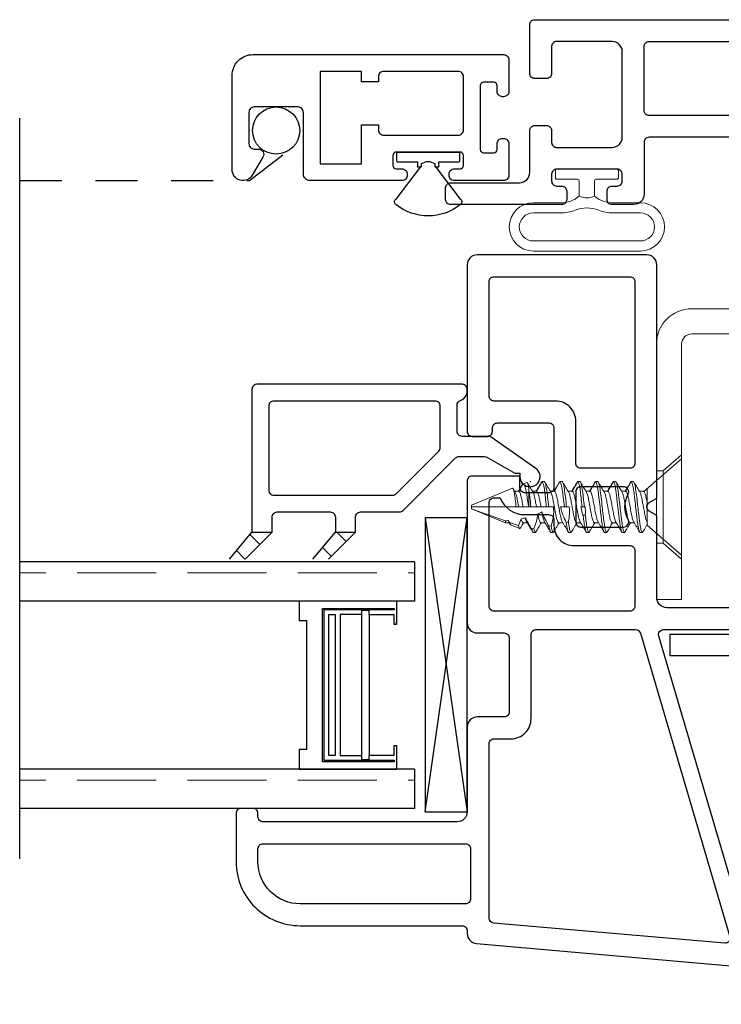
# Model space of a CAD drawing. Units: inches. Extents: x 0 to 276, y -120 to 60.
# Drawn here: x 99 to 101, y 46 to 49 of the extents above; entities that cross this region are included whole.
import ezdxf

# ---------------------------------------------------------------- set-up
doc = ezdxf.new("R2010")
doc.units = ezdxf.units.IN
doc.header["$LTSCALE"] = 0.5
doc.header["$MEASUREMENT"] = 0
doc.linetypes.add('HIDDEN', pattern=[0.375, 0.25, -0.125])
doc.layers.add('NEW SCREEN (03-01-16)', color=7, linetype='Continuous')
doc.layers.add('OBJ', color=7, linetype='Continuous')

# ---------------------------------------------------------------- blocks, each defined once
blk = doc.blocks.new('.5 spacer')
at = {"color": 7}
for p, q in [((14.0273, 2.256), (14.0273, 2.326)), ((14.3173, 2.326), (14.0273, 2.326)), ((14.3173, 2.268), (14.3173, 2.326)), ((14.0343, 2.3), (14.0343, 2.304)), ((14.0343, 2.304), (14.2473, 2.304)), ((14.2433, 2.3), (14.0343, 2.3)), ((14.1313, 2.298), (14.1083, 2.298)), ((14.1083, 2.298), (14.1083, 2.285)), ((14.1313, 1.854), (14.1313, 2.298)), ((14.1953, 2.286), (14.1313, 2.286)), ((14.1953, 1.866), (14.1953, 2.286)), ((14.2103, 1.866), (14.2103, 2.286)), ((14.2103, 2.286), (14.2283, 2.286)), ((14.2283, 2.286), (14.2283, 1.866)), ((14.2433, 1.852), (14.2433, 2.3)), ((14.2473, 2.304), (14.2473, 1.848)), ((14.0343, 2.256), (14.0273, 2.256)), ((14.1083, 2.285), (14.0343, 2.285)), ((14.0343, 2.285), (14.0343, 2.256)), ((14.1083, 1.867), (14.1083, 2.285)), ((14.2953, 1.884), (14.2953, 2.268)), ((14.2953, 2.268), (14.3173, 2.268)), ((14.0273, 1.826), (14.0273, 1.896)), ((14.0273, 1.826), (14.0273, 1.896)), ((14.0273, 1.896), (14.0273, 1.889)), ((14.0273, 1.826), (14.0273, 1.896)), ((14.0273, 1.896), (14.0273, 1.889)), ((14.0273, 1.896), (14.0343, 1.896)), ((14.0343, 1.896), (14.0343, 1.867)), ((14.3173, 1.884), (14.2953, 1.884)), ((14.3173, 1.826), (14.3173, 1.884)), ((14.3173, 1.826), (14.3173, 1.884)), ((14.0343, 1.867), (14.1083, 1.867)), ((14.0343, 1.852), (14.2433, 1.852)), ((14.0343, 1.848), (14.0343, 1.852)), ((14.2473, 1.848), (14.0343, 1.848)), ((14.1083, 1.867), (14.1083, 1.854)), ((14.1083, 1.854), (14.1313, 1.854)), ((14.1313, 1.854), (14.1313, 1.866)), ((14.1313, 1.866), (14.1953, 1.866)), ((14.2283, 1.866), (14.2103, 1.866)), ((14.0273, 1.826), (14.3173, 1.826))]:
    blk.add_line(p, q, dxfattribs=at)
blk = doc.blocks.new('19077')
at = {"lineweight": 5}
for p, q in [((0.1028, 0.0541), (0, 0.1435)), ((0, 0.1435), (0, -0.1435)), ((0.1234, 0.0755), (0.1168, 0.0755)), ((0.1764, 0.0755), (0.1698, 0.0755)), ((0.2294, 0.0755), (0.2228, 0.0755)), ((0.2824, 0.0755), (0.2758, 0.0755)), ((0.3354, 0.0755), (0.3288, 0.0755)), ((0.3884, 0.0755), (0.3818, 0.0755)), ((0.4414, 0.0755), (0.4348, 0.0755)), ((0.5069, 0.0539), (0.4815, 0.0644)), ((0.1028, 0.0541), (0.1028, -0.0541)), ((0.1532, 0.0468), (0.1412, 0.0468)), ((0.2062, 0.0468), (0.1942, 0.0468)), ((0.2593, 0.0468), (0.2472, 0.0468)), ((0.3122, 0.0468), (0.3002, 0.0468)), ((0.3652, 0.0468), (0.3532, 0.0468)), ((0.4182, 0.0468), (0.4062, 0.0468)), ((0.4712, 0.0468), (0.4592, 0.0468)), ((0.5135, 0.0446), (0.5099, 0.0506)), ((0.5241, 0.0468), (0.5122, 0.0468)), ((0.625, 0.005), (0.5241, 0.0468)), ((0.5241, 0.0416), (0.5241, 0.0468)), ((0.287, 0), (0.2891, 0)), ((0.2891, 0), (0.2957, 0)), ((0.2957, 0), (0.2993, 0)), ((0.3342, 0), (0.3421, 0)), ((0.3421, 0), (0.3487, 0)), ((0.3487, 0), (0.3597, 0)), ((0.3814, 0), (0.3951, 0)), ((0.3951, 0), (0.4017, 0)), ((0.4017, 0), (0.4182, 0)), ((0.4182, 0), (0.4315, 0)), ((0.4315, 0), (0.4481, 0)), ((0.4481, 0), (0.4547, 0)), ((0.4547, 0), (0.4712, 0)), ((0.4712, 0), (0.4845, 0)), ((0.4845, 0), (0.4921, 0)), ((0.4921, 0), (0.625, 0)), ((0.625, 0), (0.4921, 0)), ((0.625, 0), (0.625, 0.005)), ((0.625, -0.005), (0.625, 0)), ((0.4548, -0.0543), (0.4548, -0.0009)), ((0.5028, -0.0556), (0.625, -0.005)), ((0, -0.1435), (0.112, -0.0461)), ((0.1135, -0.0468), (0.1256, -0.0468)), ((0.1665, -0.0468), (0.1499, -0.0755)), ((0.1665, -0.0468), (0.1786, -0.0468)), ((0.2195, -0.0468), (0.2029, -0.0755)), ((0.2195, -0.0468), (0.2316, -0.0468)), ((0.2725, -0.0468), (0.2559, -0.0755)), ((0.2725, -0.0468), (0.2846, -0.0468)), ((0.3255, -0.0468), (0.3089, -0.0755)), ((0.3255, -0.0468), (0.3376, -0.0468)), ((0.3785, -0.0468), (0.3619, -0.0755)), ((0.3785, -0.0468), (0.3906, -0.0468)), ((0.4315, -0.0468), (0.4149, -0.0755)), ((0.4315, -0.0468), (0.4436, -0.0468)), ((0.4845, -0.0468), (0.4721, -0.0683)), ((0.4845, -0.0468), (0.4966, -0.0468)), ((0.1433, -0.0755), (0.1499, -0.0755)), ((0.1963, -0.0755), (0.2029, -0.0755)), ((0.2493, -0.0755), (0.2559, -0.0755)), ((0.3023, -0.0755), (0.3089, -0.0755)), ((0.3553, -0.0755), (0.3619, -0.0755)), ((0.4083, -0.0755), (0.4149, -0.0755)), ((0.4601, -0.0733), (0.4721, -0.0683))]:
    blk.add_line(p, q, dxfattribs=at)
at = {"lineweight": 5, "flags": 128}
blk.add_lwpolyline([(0.5122, 0.0458), (0.485, 0.0555), (0.4848, 0.0556)], dxfattribs=at)
at = {"lineweight": 5}
for major_axis, start_param, end_param in [((0.3552, 0), 2.099288, 2.120443), ((0.3552, 0), 2.486946, 2.517313), ((0.3552, 0), 2.277125, 2.301375), ((0.2202, 0), 2.304585, 2.384875), ((0.2202, 0), 2.046931, 2.091709), ((0.3552, 0), 2.781548, 2.834031), ((0.2202, 0), 2.682324, 2.826672)]:
    blk.add_ellipse((0.625, 0), major_axis=major_axis, ratio=0.212557, start_param=start_param, end_param=end_param, dxfattribs=at)
for points, knots in [([(0.1153, 0.0742), (0.1142, 0.0722), (0.1116, 0.0679), (0.1075, 0.061), (0.1045, 0.0559), (0.1029, 0.0532), (0.1028, 0.0531)], [0, 0, 0, 0, 0.2179622, 0.470857, 0.7579551, 0.7710976, 0.7710976, 0.7710976, 0.7710976]), ([(0.1153, 0.0741), (0.1158, 0.0748), (0.1168, 0.0761), (0.1185, 0.0745), (0.1201, 0.0702), (0.1218, 0.0632), (0.1234, 0.0537), (0.1251, 0.0422), (0.1264, 0.0316), (0.1272, 0.0249), (0.1275, 0.0228), (0.1284, 0.0152), (0.1293, 0.0076), (0.1302, 0)], [0, 0, 0, 0, 0.126483, 0.262216, 0.397949, 0.533681, 0.669414, 0.805146, 0.940879, 1, 1, 1, 1.221521, 1.221521, 1.221521, 1.221521]), ([(0.1234, 0.0755), (0.1242, 0.0755), (0.125, 0.0744), (0.1268, 0.0699), (0.1277, 0.0664), (0.1295, 0.0574), (0.1304, 0.052), (0.132, 0.04), (0.1327, 0.0337), (0.1336, 0.0266), (0.1338, 0.0246), (0.134, 0.0225), (0.1343, 0.0204), (0.1351, 0.0136), (0.1359, 0.0068), (0.1367, 0)], [0, 0, 0, 0, 0.25, 0.25, 0.5, 0.5, 0.75, 0.75, 1, 1, 1, 1.071076, 1.071076, 1.071076, 1.304492, 1.304492, 1.304492, 1.304492]), ([(0.1425, 0.0446), (0.1396, 0.0495), (0.1336, 0.0594), (0.1278, 0.0693), (0.1249, 0.0742)], [0, 0, 0, 0, 0.497411, 1, 1, 1, 1]), ([(0.1683, 0.0742), (0.1672, 0.0722), (0.1646, 0.0679), (0.1605, 0.061), (0.1563, 0.0538), (0.1534, 0.049), (0.152, 0.0468)], [0, 0, 0, 0, 0.217962, 0.470857, 0.757955, 1, 1, 1, 1]), ([(0.1683, 0.0741), (0.1688, 0.0748), (0.1698, 0.0761), (0.1715, 0.0745), (0.1731, 0.0702), (0.1748, 0.0632), (0.1764, 0.0537), (0.1781, 0.0422), (0.1794, 0.0316), (0.1802, 0.0249), (0.1805, 0.0228), (0.1814, 0.0152), (0.1823, 0.0076), (0.1832, 0)], [0, 0, 0, 0, 0.126483, 0.262216, 0.397949, 0.533681, 0.669414, 0.805146, 0.940879, 1, 1, 1, 1.221521, 1.221521, 1.221521, 1.221521]), ([(0.1764, 0.0755), (0.1772, 0.0755), (0.178, 0.0744), (0.1798, 0.0699), (0.1807, 0.0664), (0.1825, 0.0574), (0.1834, 0.052), (0.185, 0.04), (0.1857, 0.0337), (0.1866, 0.0266), (0.1868, 0.0246), (0.187, 0.0225), (0.1873, 0.0204), (0.1881, 0.0136), (0.1889, 0.0068), (0.1897, 0)], [0, 0, 0, 0, 0.25, 0.25, 0.5, 0.5, 0.75, 0.75, 1, 1, 1, 1.071076, 1.071076, 1.071076, 1.304492, 1.304492, 1.304492, 1.304492]), ([(0.1955, 0.0446), (0.1926, 0.0495), (0.1866, 0.0594), (0.1808, 0.0693), (0.1779, 0.0742)], [0, 0, 0, 0, 0.497411, 1, 1, 1, 1]), ([(0.2213, 0.0742), (0.2202, 0.0722), (0.2176, 0.0679), (0.2135, 0.061), (0.2093, 0.0538), (0.2064, 0.049), (0.205, 0.0468)], [0, 0, 0, 0, 0.217962, 0.470857, 0.757955, 1, 1, 1, 1]), ([(0.2213, 0.0741), (0.2218, 0.0748), (0.2228, 0.0761), (0.2245, 0.0745), (0.2261, 0.0702), (0.2278, 0.0632), (0.2294, 0.0537), (0.2311, 0.0422), (0.2324, 0.0316), (0.2332, 0.0249), (0.2335, 0.0228), (0.2344, 0.0152), (0.2353, 0.0076), (0.2362, 0)], [0, 0, 0, 0, 0.126483, 0.262216, 0.397949, 0.533681, 0.669414, 0.805146, 0.940879, 1, 1, 1, 1.221521, 1.221521, 1.221521, 1.221521]), ([(0.2294, 0.0755), (0.2302, 0.0755), (0.231, 0.0744), (0.2328, 0.0699), (0.2337, 0.0664), (0.2355, 0.0574), (0.2364, 0.052), (0.238, 0.04), (0.2387, 0.0337), (0.2396, 0.0266), (0.2398, 0.0246), (0.2401, 0.0225), (0.2403, 0.0204), (0.2411, 0.0136), (0.2419, 0.0068), (0.2427, 0)], [0, 0, 0, 0, 0.25, 0.25, 0.5, 0.5, 0.75, 0.75, 1, 1, 1, 1.071076, 1.071076, 1.071076, 1.304492, 1.304492, 1.304492, 1.304492]), ([(0.2485, 0.0446), (0.2456, 0.0495), (0.2396, 0.0594), (0.2338, 0.0693), (0.2309, 0.0742)], [0, 0, 0, 0, 0.497411, 1, 1, 1, 1]), ([(0.2743, 0.0742), (0.2732, 0.0722), (0.2706, 0.0679), (0.2665, 0.061), (0.2623, 0.0538), (0.2594, 0.049), (0.258, 0.0468)], [0, 0, 0, 0, 0.217962, 0.470857, 0.757955, 1, 1, 1, 1]), ([(0.2743, 0.0741), (0.2748, 0.0748), (0.2759, 0.0761), (0.2775, 0.0745), (0.2791, 0.0702), (0.2808, 0.0632), (0.2824, 0.0537), (0.2841, 0.0422), (0.2854, 0.0316), (0.2862, 0.0249), (0.2865, 0.0228)], [0, 0, 0, 0, 0.126483, 0.262216, 0.397949, 0.533681, 0.669414, 0.805146, 0.940879, 1, 1, 1, 1]), ([(0.2824, 0.0755), (0.2832, 0.0755), (0.284, 0.0744), (0.2858, 0.0699), (0.2867, 0.0664), (0.2885, 0.0574), (0.2894, 0.052), (0.291, 0.04), (0.2917, 0.0337), (0.2926, 0.0266)], [0, 0, 0, 0, 0.25, 0.25, 0.5, 0.5, 0.75, 0.75, 1, 1, 1, 1]), ([(0.3015, 0.0446), (0.2986, 0.0495), (0.2926, 0.0594), (0.2868, 0.0693), (0.2839, 0.0742)], [0, 0, 0, 0, 0.497411, 1, 1, 1, 1]), ([(0.3273, 0.0742), (0.3262, 0.0722), (0.3236, 0.0679), (0.3195, 0.061), (0.3153, 0.0538), (0.3124, 0.049), (0.311, 0.0468)], [0, 0, 0, 0, 0.217962, 0.470857, 0.757955, 1, 1, 1, 1]), ([(0.3273, 0.0741), (0.3278, 0.0748), (0.3289, 0.0761), (0.3305, 0.0745), (0.3321, 0.0702), (0.3338, 0.0632), (0.3353, 0.0544), (0.3363, 0.0473), (0.3368, 0.0441)], [0, 0, 0, 0, 0.161996, 0.335839, 0.509681, 0.683524, 0.857366, 1, 1, 1, 1]), ([(0.3354, 0.0755), (0.3365, 0.0755), (0.3379, 0.073), (0.3406, 0.0627), (0.342, 0.0549), (0.3432, 0.046)], [0, 0, 0, 0, 0.5, 0.5, 1, 1, 1, 1]), ([(0.3545, 0.0446), (0.3516, 0.0495), (0.3456, 0.0594), (0.3398, 0.0693), (0.3369, 0.0742)], [0, 0, 0, 0, 0.497411, 1, 1, 1, 1]), ([(0.3803, 0.0742), (0.3792, 0.0722), (0.3766, 0.0679), (0.3725, 0.061), (0.3683, 0.0538), (0.3654, 0.049), (0.364, 0.0468)], [0, 0, 0, 0, 0.217962, 0.470857, 0.757955, 1, 1, 1, 1]), ([(0.3803, 0.0741), (0.3808, 0.0748), (0.3819, 0.0761), (0.3835, 0.0745), (0.385, 0.0704), (0.3865, 0.0643), (0.3875, 0.0589), (0.388, 0.0562)], [0, 0, 0, 0, 0.2002737, 0.4151923, 0.630111, 0.8150555, 1, 1, 1, 1]), ([(0.3884, 0.0755), (0.3893, 0.0755), (0.3903, 0.074), (0.3923, 0.0679), (0.3934, 0.0633), (0.3945, 0.0574)], [0, 0, 0, 0, 0.5, 0.5, 1, 1, 1, 1]), ([(0.4075, 0.0447), (0.4046, 0.0495), (0.3987, 0.0593), (0.3929, 0.0692), (0.3899, 0.0742)], [0, 0, 0, 0, 0.4976689, 1, 1, 1, 1]), ([(0.4333, 0.0742), (0.4308, 0.0698), (0.4254, 0.0607), (0.4199, 0.0516), (0.417, 0.0468)], [0, 0, 0, 0, 0.472027, 1, 1, 1, 1]), ([(0.4395, 0.0644), (0.4367, 0.0574), (0.4341, 0.0502), (0.4299, 0.0357), (0.4283, 0.0283), (0.4276, 0.0208)], [0, 0, 0, 0, 0.5, 0.5, 1, 1, 1, 1]), ([(0.4332, 0.0741), (0.4337, 0.0748), (0.4348, 0.0761), (0.4365, 0.0745), (0.438, 0.0706), (0.439, 0.0663), (0.4394, 0.0644)], [0, 0, 0, 0, 0.256231, 0.521894, 0.787557, 1, 1, 1, 1]), ([(0.4414, 0.0755), (0.4421, 0.0755), (0.4428, 0.0747), (0.4443, 0.0713), (0.4451, 0.0686), (0.4459, 0.0652)], [0, 0, 0, 0, 0.5, 0.5, 1, 1, 1, 1]), ([(0.4606, 0.0445), (0.4577, 0.0493), (0.4519, 0.059), (0.4461, 0.0688), (0.4432, 0.0737)], [0, 0, 0, 0, 0.498346, 1, 1, 1, 1]), ([(0.4649, 0.0322), (0.4618, 0.0377), (0.4586, 0.0432), (0.4555, 0.0487), (0.4539, 0.0515), (0.4523, 0.0542), (0.4507, 0.057), (0.4491, 0.0597), (0.4475, 0.0625), (0.4459, 0.0652)], [0, 0, 0, 0, 0.000487076, 0.000487076, 0.000487076, 0.0007306251, 0.0007306251, 0.0007306251, 0.0009741745, 0.0009741745, 0.0009741745, 0.0009741745]), ([(0.4799, 0.0633), (0.4794, 0.0625), (0.4775, 0.0592), (0.4742, 0.0537), (0.4714, 0.049), (0.47, 0.0468)], [0, 0, 0, 0, 0.145499, 0.600589, 1, 1, 1, 1]), ([(0.4848, 0.0556), (0.4847, 0.0558), (0.4843, 0.0578), (0.4834, 0.061), (0.4823, 0.0638), (0.4813, 0.0647), (0.4805, 0.0645), (0.48, 0.0635), (0.48, 0.0633)], [0, 0, 0, 0, 0.030089, 0.258773, 0.494099, 0.722566, 0.957355, 1, 1, 1, 1]), ([(0.1028, 0.0446), (0.103, 0.0442), (0.1038, 0.0427), (0.1052, 0.0392), (0.107, 0.0332), (0.1086, 0.0261), (0.1101, 0.0181), (0.1117, 0.0093), (0.1135, 0), (0.1152, -0.0093), (0.1169, -0.0181), (0.1184, -0.0261), (0.12, -0.0332), (0.1217, -0.0391), (0.1231, -0.0427), (0.1238, -0.0438), (0.1239, -0.044)], [0.1112992, 0.1112992, 0.1112992, 0.1112992, 0.1389486, 0.2106287, 0.281801, 0.3510151, 0.4186233, 0.4886394, 0.5601495, 0.6316595, 0.7016756, 0.7692838, 0.8384979, 0.9096702, 0.9813504, 1, 1, 1, 1]), ([(0.1425, 0.0445), (0.1428, 0.0441), (0.1436, 0.0429), (0.145, 0.0391), (0.1466, 0.0333), (0.1483, 0.0262), (0.1499, 0.018), (0.1516, 0.0092), (0.1532, 0), (0.1549, -0.0092), (0.1566, -0.018), (0.1582, -0.0262), (0.1599, -0.0333), (0.1615, -0.0392), (0.1632, -0.0435), (0.1648, -0.0463), (0.1659, -0.0466), (0.1665, -0.0468)], [0, 0, 0, 0, 0.031491, 0.100671, 0.16985, 0.239029, 0.308208, 0.377387, 0.446567, 0.515746, 0.584925, 0.654104, 0.723283, 0.792462, 0.861642, 0.930821, 1, 1, 1, 1]), ([(0.1532, 0.0468), (0.1537, 0.0466), (0.1548, 0.0463), (0.1565, 0.0435), (0.1582, 0.0392), (0.16, 0.0332), (0.1616, 0.0261), (0.1631, 0.0181), (0.1647, 0.0093), (0.1665, 0), (0.1682, -0.0093), (0.1699, -0.0181), (0.1714, -0.0261), (0.173, -0.0332), (0.1747, -0.0391), (0.1761, -0.0427), (0.1768, -0.0438), (0.1769, -0.044)], [0, 0, 0, 0, 0.068277, 0.138949, 0.210629, 0.281801, 0.351015, 0.418623, 0.488639, 0.560149, 0.63166, 0.701676, 0.769284, 0.838498, 0.90967, 0.98135, 1, 1, 1, 1]), ([(0.1956, 0.0445), (0.1958, 0.0441), (0.1966, 0.0429), (0.198, 0.0391), (0.1996, 0.0333), (0.2013, 0.0262), (0.2029, 0.018), (0.2046, 0.0092), (0.2062, 0), (0.2079, -0.0092), (0.2096, -0.018), (0.2112, -0.0262), (0.2129, -0.0333), (0.2145, -0.0392), (0.2162, -0.0435), (0.2178, -0.0463), (0.2189, -0.0466), (0.2195, -0.0468)], [0, 0, 0, 0, 0.031491, 0.100671, 0.16985, 0.239029, 0.308208, 0.377387, 0.446567, 0.515746, 0.584925, 0.654104, 0.723283, 0.792462, 0.861642, 0.930821, 1, 1, 1, 1]), ([(0.2062, 0.0468), (0.2067, 0.0466), (0.2078, 0.0463), (0.2095, 0.0435), (0.2113, 0.0392), (0.213, 0.0332), (0.2146, 0.0261), (0.2161, 0.0181), (0.2177, 0.0093), (0.2195, 0), (0.2212, -0.0093), (0.2229, -0.0181), (0.2244, -0.0261), (0.226, -0.0332), (0.2277, -0.0391), (0.2291, -0.0427), (0.2298, -0.0438), (0.23, -0.044)], [0, 0, 0, 0, 0.068277, 0.138949, 0.210629, 0.281801, 0.351015, 0.418623, 0.488639, 0.560149, 0.63166, 0.701676, 0.769284, 0.838498, 0.90967, 0.98135, 1, 1, 1, 1]), ([(0.2486, 0.0445), (0.2488, 0.0441), (0.2496, 0.0429), (0.251, 0.0391), (0.2526, 0.0333), (0.2543, 0.0262), (0.2559, 0.018), (0.2576, 0.0092), (0.2593, 0), (0.2609, -0.0092), (0.2626, -0.018), (0.2642, -0.0262), (0.2659, -0.0333), (0.2675, -0.0392), (0.2692, -0.0435), (0.2708, -0.0463), (0.2719, -0.0466), (0.2725, -0.0468)], [0, 0, 0, 0, 0.031491, 0.100671, 0.16985, 0.239029, 0.308208, 0.377387, 0.446567, 0.515746, 0.584925, 0.654104, 0.723283, 0.792462, 0.861642, 0.930821, 1, 1, 1, 1]), ([(0.2593, 0.0468), (0.2598, 0.0466), (0.2608, 0.0463), (0.2625, 0.0435), (0.2643, 0.0392), (0.266, 0.0332), (0.2676, 0.0261), (0.2691, 0.0181), (0.2707, 0.0093), (0.2725, 0), (0.2743, -0.0093), (0.2759, -0.0181), (0.2774, -0.0261), (0.279, -0.0332), (0.2807, -0.0391), (0.2821, -0.0427), (0.2828, -0.0438), (0.283, -0.044)], [0, 0, 0, 0, 0.068277, 0.138949, 0.210629, 0.281801, 0.351015, 0.418623, 0.488639, 0.560149, 0.63166, 0.701676, 0.769284, 0.838498, 0.90967, 0.98135, 1, 1, 1, 1]), ([(0.3016, 0.0444), (0.3018, 0.0441), (0.3026, 0.0429), (0.304, 0.0391), (0.3056, 0.0333), (0.3073, 0.0262), (0.3089, 0.018), (0.3106, 0.0092), (0.3122, 0), (0.3139, -0.0092), (0.3156, -0.018), (0.3172, -0.0262), (0.3189, -0.0333), (0.3205, -0.0392), (0.3222, -0.0435), (0.3238, -0.0463), (0.3249, -0.0466), (0.3255, -0.0468)], [0, 0, 0, 0, 0.030921, 0.100141, 0.16936, 0.23858, 0.3078, 0.37702, 0.44624, 0.51546, 0.58468, 0.6539, 0.72312, 0.79234, 0.86156, 0.93078, 1, 1, 1, 1]), ([(0.3122, 0.0468), (0.3128, 0.0466), (0.3138, 0.0463), (0.3155, 0.0435), (0.3173, 0.0392), (0.319, 0.0332), (0.3206, 0.0261), (0.3221, 0.0181), (0.3237, 0.0093), (0.3255, 0), (0.3273, -0.0093), (0.3289, -0.0181), (0.3304, -0.0261), (0.332, -0.0332), (0.3337, -0.0391), (0.3351, -0.0427), (0.3358, -0.0438), (0.336, -0.044)], [0, 0, 0, 0, 0.0682767, 0.1389486, 0.2106287, 0.281801, 0.3510151, 0.4186233, 0.4886394, 0.5601495, 0.6316595, 0.7016756, 0.7692838, 0.8384979, 0.9096702, 0.9813504, 1, 1, 1, 1]), ([(0.3369, 0.0441), (0.3352, 0.0369), (0.334, 0.0296), (0.333, 0.0149), (0.3332, 0.0074), (0.3342, 0)], [0, 0, 0, 0, 0.5, 0.5, 1, 1, 1, 1]), ([(0.3597, 0), (0.3583, 0.0081), (0.3558, 0.0159), (0.35, 0.0311), (0.3467, 0.0386), (0.3432, 0.046)], [0, 0, 0, 0, 0.5, 0.5, 1, 1, 1, 1]), ([(0.3546, 0.0444), (0.3548, 0.0441), (0.3556, 0.0429), (0.357, 0.0391), (0.3586, 0.0333), (0.3603, 0.0262), (0.3619, 0.018), (0.3636, 0.0092), (0.3652, 0), (0.3669, -0.0092), (0.3686, -0.018), (0.3702, -0.0262), (0.3719, -0.0333), (0.3735, -0.0392), (0.3752, -0.0435), (0.3768, -0.0463), (0.3779, -0.0466), (0.3785, -0.0468)], [0, 0, 0, 0, 0.030921, 0.100141, 0.16936, 0.23858, 0.3078, 0.37702, 0.44624, 0.51546, 0.58468, 0.6539, 0.72312, 0.79234, 0.86156, 0.93078, 1, 1, 1, 1]), ([(0.3652, 0.0468), (0.3658, 0.0466), (0.3668, 0.0463), (0.3685, 0.0435), (0.3703, 0.0392), (0.372, 0.0332), (0.3736, 0.0261), (0.3751, 0.0181), (0.3767, 0.0093), (0.3785, 0), (0.3803, -0.0093), (0.3819, -0.0181), (0.3834, -0.0261), (0.385, -0.0332), (0.3867, -0.0391), (0.3881, -0.0427), (0.3888, -0.0438), (0.389, -0.044)], [0, 0, 0, 0, 0.068277, 0.138949, 0.210629, 0.281801, 0.351015, 0.418623, 0.488639, 0.560149, 0.63166, 0.701676, 0.769284, 0.838498, 0.90967, 0.98135, 1, 1, 1, 1]), ([(0.388, 0.0562), (0.3851, 0.0471), (0.3827, 0.0378), (0.38, 0.019), (0.3799, 0.0095), (0.3814, 0)], [0, 0, 0, 0, 0.5, 0.5, 1, 1, 1, 1]), ([(0.4076, 0.0445), (0.4078, 0.0441), (0.4086, 0.0429), (0.41, 0.0391), (0.4116, 0.0333), (0.4133, 0.0262), (0.4146, 0.0197), (0.4154, 0.0156), (0.4156, 0.0145)], [0, 0, 0, 0, 0.094109, 0.300067, 0.506026, 0.711984, 0.917943, 1, 1, 1, 1]), ([(0.4182, 0.0468), (0.4196, 0.0468), (0.4213, 0.0444), (0.4238, 0.0374), (0.4246, 0.0345), (0.4262, 0.028), (0.4269, 0.0245), (0.4276, 0.0208)], [0, 0, 0, 0, 0.5, 0.5, 0.75, 0.75, 1, 1, 1, 1]), ([(0.4607, 0.0443), (0.4609, 0.044), (0.4616, 0.0428), (0.463, 0.0391), (0.4642, 0.035), (0.4648, 0.0325), (0.4649, 0.0321)], [0, 0, 0, 0, 0.157062, 0.549926, 0.94279, 1, 1, 1, 1]), ([(0.4712, 0.0468), (0.4721, 0.0468), (0.4732, 0.0458), (0.4753, 0.0417), (0.4764, 0.0386), (0.4775, 0.0348)], [0, 0, 0, 0, 0.5, 0.5, 1, 1, 1, 1]), ([(0.5069, 0.0539), (0.5069, 0.0539), (0.5072, 0.0539), (0.5078, 0.0534), (0.5088, 0.0523), (0.5099, 0.0507), (0.511, 0.0486), (0.5118, 0.0468), (0.5122, 0.0458)], [0, 0, 0, 0, 0.006385, 0.19164, 0.376893, 0.577283, 0.787523, 1, 1, 1, 1]), ([(0.5136, 0.0444), (0.5138, 0.0441), (0.5144, 0.0432), (0.515, 0.0416), (0.5154, 0.0406)], [0, 0, 0, 0, 0.399782, 1, 1, 1, 1]), ([(0.625, 0.005), (0.6228, 0.0059), (0.6206, 0.0068), (0.6184, 0.0076), (0.6096, 0.011), (0.6007, 0.0142), (0.5918, 0.0174), (0.5692, 0.0255), (0.5466, 0.0336), (0.5241, 0.0416)], [0.000000221, 0.000000221, 0.000000221, 0.000000221, 0.000183606, 0.000183606, 0.000183606, 0.000918005, 0.000918005, 0.000918005, 0.00278166, 0.00278166, 0.00278166, 0.00278166]), ([(0.1367, 0), (0.1379, -0.0101), (0.139, -0.0202), (0.1406, -0.0337), (0.1411, -0.0378), (0.1421, -0.0458), (0.1426, -0.0496), (0.1443, -0.0602), (0.1455, -0.066), (0.1479, -0.0737), (0.149, -0.0755), (0.1499, -0.0755)], [0, 0, 0, 0, 0.25, 0.25, 0.375, 0.375, 0.5, 0.5, 0.75, 0.75, 1, 1, 1, 1]), ([(0.1897, 0), (0.1909, -0.0101), (0.192, -0.0202), (0.1936, -0.0337), (0.1941, -0.0378), (0.1951, -0.0458), (0.1956, -0.0496), (0.1973, -0.0602), (0.1985, -0.066), (0.2009, -0.0737), (0.202, -0.0755), (0.2029, -0.0755)], [0, 0, 0, 0, 0.25, 0.25, 0.375, 0.375, 0.5, 0.5, 0.75, 0.75, 1, 1, 1, 1]), ([(0.2427, 0), (0.2439, -0.0101), (0.245, -0.0202), (0.2466, -0.0337), (0.2471, -0.0378), (0.2481, -0.0458), (0.2486, -0.0496), (0.2503, -0.0602), (0.2515, -0.066), (0.2539, -0.0737), (0.255, -0.0755), (0.2559, -0.0755)], [0, 0, 0, 0, 0.25, 0.25, 0.375, 0.375, 0.5, 0.5, 0.75, 0.75, 1, 1, 1, 1]), ([(0.2957, 0), (0.2969, -0.0101), (0.2981, -0.0202), (0.2996, -0.0337), (0.3001, -0.0378), (0.3011, -0.0458), (0.3016, -0.0496), (0.3033, -0.0602), (0.3045, -0.066), (0.3069, -0.0737), (0.308, -0.0755), (0.3089, -0.0755)], [0, 0, 0, 0, 0.25, 0.25, 0.375, 0.375, 0.5, 0.5, 0.75, 0.75, 1, 1, 1, 1]), ([(0.3487, 0), (0.3499, -0.0101), (0.3511, -0.0202), (0.3526, -0.0337), (0.3531, -0.0378), (0.3541, -0.0458), (0.3546, -0.0496), (0.3563, -0.0602), (0.3575, -0.066), (0.3599, -0.0737), (0.361, -0.0755), (0.3619, -0.0755)], [0, 0, 0, 0, 0.25, 0.25, 0.375, 0.375, 0.5, 0.5, 0.75, 0.75, 1, 1, 1, 1]), ([(0.4017, 0), (0.4029, -0.0101), (0.4041, -0.0202), (0.4056, -0.0337), (0.4061, -0.0378), (0.4071, -0.0458), (0.4076, -0.0496), (0.4093, -0.0602), (0.4105, -0.066), (0.4129, -0.0737), (0.414, -0.0755), (0.4149, -0.0755)], [0, 0, 0, 0, 0.25, 0.25, 0.375, 0.375, 0.5, 0.5, 0.75, 0.75, 1, 1, 1, 1]), ([(0.4315, 0), (0.4321, -0.0031), (0.4333, -0.0093), (0.4349, -0.0181), (0.4364, -0.0261), (0.438, -0.0332), (0.4397, -0.0391), (0.4411, -0.0427), (0.4418, -0.0438), (0.442, -0.044)], [0, 0, 0, 0, 0.162457, 0.321519, 0.475112, 0.632352, 0.794042, 0.956885, 1, 1, 1, 1]), ([(0.4845, 0), (0.4851, -0.0031), (0.4863, -0.0093), (0.4879, -0.0181), (0.4894, -0.0261), (0.491, -0.0332), (0.4927, -0.0391), (0.4941, -0.0427), (0.4948, -0.0438), (0.495, -0.044)], [0, 0, 0, 0, 0.162506, 0.321616, 0.475255, 0.632543, 0.794281, 0.957174, 1, 1, 1, 1]), ([(0.5028, -0.0556), (0.5024, -0.0558), (0.502, -0.0556), (0.5011, -0.0544), (0.5006, -0.0535), (0.4996, -0.0508), (0.4992, -0.0492), (0.4982, -0.0452), (0.4978, -0.0429), (0.4964, -0.0352), (0.4956, -0.0288), (0.4939, -0.0151), (0.493, -0.0075), (0.4921, 0)], [0, 0, 0, 0, 0.125, 0.125, 0.25, 0.25, 0.375, 0.375, 0.5, 0.5, 0.75, 0.75, 1, 1, 1, 1]), ([(0.1028, -0.014), (0.103, -0.0153), (0.1038, -0.0195), (0.1052, -0.0262), (0.1069, -0.0333), (0.1085, -0.0392), (0.1102, -0.0435), (0.1118, -0.0463), (0.1129, -0.0466), (0.1135, -0.0468)], [0.5536093, 0.5536093, 0.5536093, 0.5536093, 0.5849249, 0.6541041, 0.7232833, 0.7924624, 0.8616416, 0.9308208, 1, 1, 1, 1]), ([(0.13, 0), (0.1312, -0.0099), (0.1323, -0.0198), (0.1345, -0.038), (0.1356, -0.0464), (0.1378, -0.0604), (0.1389, -0.066), (0.1411, -0.0735), (0.1422, -0.0755), (0.1433, -0.0755)], [0, 0, 0, 0, 0.25, 0.25, 0.5, 0.5, 0.75, 0.75, 1, 1, 1, 1]), ([(0.1831, 0), (0.1842, -0.0099), (0.1853, -0.0198), (0.1875, -0.038), (0.1886, -0.0464), (0.1908, -0.0604), (0.1919, -0.066), (0.1941, -0.0735), (0.1952, -0.0755), (0.1963, -0.0755)], [0, 0, 0, 0, 0.25, 0.25, 0.5, 0.5, 0.75, 0.75, 1, 1, 1, 1]), ([(0.2361, 0), (0.2372, -0.0099), (0.2383, -0.0198), (0.2405, -0.038), (0.2416, -0.0464), (0.2438, -0.0604), (0.2449, -0.066), (0.2471, -0.0735), (0.2482, -0.0755), (0.2493, -0.0755)], [0, 0, 0, 0, 0.25, 0.25, 0.5, 0.5, 0.75, 0.75, 1, 1, 1, 1]), ([(0.2891, 0), (0.2902, -0.0099), (0.2913, -0.0198), (0.2935, -0.038), (0.2946, -0.0464), (0.2968, -0.0604), (0.2979, -0.066), (0.3001, -0.0735), (0.3012, -0.0755), (0.3023, -0.0755)], [0, 0, 0, 0, 0.25, 0.25, 0.5, 0.5, 0.75, 0.75, 1, 1, 1, 1]), ([(0.3421, 0), (0.3432, -0.0099), (0.3443, -0.0198), (0.3465, -0.038), (0.3476, -0.0464), (0.3498, -0.0604), (0.3509, -0.066), (0.3531, -0.0735), (0.3542, -0.0755), (0.3553, -0.0755)], [0, 0, 0, 0, 0.25, 0.25, 0.5, 0.5, 0.75, 0.75, 1, 1, 1, 1]), ([(0.3951, 0), (0.3962, -0.0099), (0.3973, -0.0198), (0.3995, -0.038), (0.4006, -0.0464), (0.4028, -0.0604), (0.4039, -0.066), (0.4061, -0.0735), (0.4072, -0.0755), (0.4083, -0.0755)], [0, 0, 0, 0, 0.25, 0.25, 0.5, 0.5, 0.75, 0.75, 1, 1, 1, 1]), ([(0.4182, 0), (0.4194, -0.0061), (0.4205, -0.0123), (0.4227, -0.0236), (0.4238, -0.0288), (0.426, -0.0374), (0.4271, -0.0409), (0.4293, -0.0456), (0.4304, -0.0468), (0.4315, -0.0468)], [0, 0, 0, 0, 0.25, 0.25, 0.5, 0.5, 0.75, 0.75, 1, 1, 1, 1]), ([(0.4481, 0), (0.4492, -0.0101), (0.4503, -0.0202), (0.4526, -0.0388), (0.4537, -0.0473), (0.4548, -0.0543)], [0, 0, 0, 0, 0.5, 0.5, 1, 1, 1, 1]), ([(0.4548, -0.0009), (0.4562, -0.0104), (0.4577, -0.0194), (0.4597, -0.0321), (0.4604, -0.0361), (0.4617, -0.0436), (0.4624, -0.0472), (0.4638, -0.0534), (0.4646, -0.0562), (0.4661, -0.0609), (0.4669, -0.063), (0.4692, -0.0676), (0.4707, -0.0689), (0.4721, -0.0683)], [0, 0, 0, 0, 0.25, 0.25, 0.375, 0.375, 0.5, 0.5, 0.625, 0.625, 0.75, 0.75, 1, 1, 1, 1]), ([(0.4712, 0), (0.4724, -0.0061), (0.4735, -0.0123), (0.4757, -0.0236), (0.4768, -0.0288), (0.479, -0.0374), (0.4801, -0.0409), (0.4823, -0.0456), (0.4834, -0.0468), (0.4845, -0.0468)], [0, 0, 0, 0, 0.25, 0.25, 0.5, 0.5, 0.75, 0.75, 1, 1, 1, 1]), ([(0.1239, -0.0442), (0.1268, -0.0489), (0.1325, -0.0583), (0.1382, -0.0679), (0.1411, -0.0727)], [0, 0, 0, 0, 0.499251, 1, 1, 1, 1]), ([(0.152, -0.073), (0.1549, -0.0682), (0.1601, -0.0594), (0.1653, -0.0507), (0.1677, -0.0468)], [0, 0, 0, 0, 0.5477435, 1, 1, 1, 1]), ([(0.177, -0.0442), (0.1798, -0.0489), (0.1855, -0.0583), (0.1912, -0.0679), (0.1941, -0.0727)], [0, 0, 0, 0, 0.499251, 1, 1, 1, 1]), ([(0.205, -0.073), (0.2079, -0.0682), (0.2131, -0.0594), (0.2183, -0.0507), (0.2207, -0.0468)], [0, 0, 0, 0, 0.5477435, 1, 1, 1, 1]), ([(0.23, -0.0442), (0.2328, -0.0489), (0.2385, -0.0583), (0.2442, -0.0679), (0.2471, -0.0727)], [0, 0, 0, 0, 0.499251, 1, 1, 1, 1]), ([(0.258, -0.073), (0.2609, -0.0682), (0.2661, -0.0594), (0.2713, -0.0507), (0.2737, -0.0468)], [0, 0, 0, 0, 0.5477435, 1, 1, 1, 1]), ([(0.283, -0.0442), (0.2858, -0.0489), (0.2915, -0.0583), (0.2972, -0.0679), (0.3001, -0.0727)], [0, 0, 0, 0, 0.499251, 1, 1, 1, 1]), ([(0.311, -0.073), (0.3139, -0.0682), (0.3191, -0.0594), (0.3243, -0.0507), (0.3267, -0.0468)], [0, 0, 0, 0, 0.547743, 1, 1, 1, 1]), ([(0.336, -0.0442), (0.3388, -0.0489), (0.3445, -0.0583), (0.3502, -0.0679), (0.3531, -0.0727)], [0, 0, 0, 0, 0.499251, 1, 1, 1, 1]), ([(0.3636, -0.0738), (0.3667, -0.0687), (0.372, -0.0596), (0.3774, -0.0507), (0.3797, -0.0468)], [0, 0, 0, 0, 0.5694833, 1, 1, 1, 1]), ([(0.389, -0.0442), (0.3918, -0.0489), (0.3975, -0.0583), (0.4032, -0.0679), (0.4061, -0.0727)], [0, 0, 0, 0, 0.4992506, 1, 1, 1, 1]), ([(0.4166, -0.074), (0.4192, -0.0694), (0.4246, -0.0603), (0.43, -0.0513), (0.4327, -0.0468)], [0, 0, 0, 0, 0.501695, 1, 1, 1, 1]), ([(0.442, -0.0442), (0.4448, -0.0489), (0.4502, -0.0578), (0.4556, -0.0668), (0.4581, -0.0711)], [0, 0, 0, 0, 0.529088, 1, 1, 1, 1]), ([(0.4601, -0.0733), (0.4597, -0.0735), (0.4592, -0.0732), (0.4584, -0.0717), (0.4579, -0.0706), (0.4566, -0.0657), (0.4557, -0.0609), (0.4548, -0.0545)], [0, 0, 0, 0, 0.25, 0.25, 0.5, 0.5, 1, 1, 1, 1]), ([(0.4745, -0.0656), (0.4755, -0.0639), (0.4777, -0.0602), (0.481, -0.0545), (0.4837, -0.0499), (0.4853, -0.0475), (0.4856, -0.0468)], [0, 0, 0, 0, 0.285857, 0.605749, 0.896735, 1, 1, 1, 1]), ([(0.495, -0.0442), (0.4963, -0.0464), (0.4982, -0.0495), (0.5001, -0.0527), (0.5007, -0.0537)], [0, 0, 0, 0, 0.694518, 1, 1, 1, 1]), ([(0.1499, -0.0755), (0.1499, -0.0755), (0.1503, -0.0755), (0.151, -0.0751), (0.1517, -0.0735), (0.152, -0.0728)], [0, 0, 0, 0, 0.000079, 0.593594, 1, 1, 1, 1]), ([(0.2029, -0.0755), (0.2029, -0.0755), (0.2033, -0.0755), (0.204, -0.0751), (0.2047, -0.0735), (0.205, -0.0728)], [0, 0, 0, 0, 0.000079, 0.593594, 1, 1, 1, 1]), ([(0.2559, -0.0755), (0.2559, -0.0755), (0.2563, -0.0755), (0.257, -0.0751), (0.2577, -0.0735), (0.258, -0.0728)], [0, 0, 0, 0, 0.000079, 0.593594, 1, 1, 1, 1]), ([(0.3089, -0.0755), (0.3089, -0.0755), (0.3093, -0.0755), (0.31, -0.0751), (0.3107, -0.0735), (0.311, -0.0728)], [0, 0, 0, 0, 0.0000792, 0.5935943, 1, 1, 1, 1]), ([(0.3619, -0.0755), (0.3619, -0.0755), (0.3623, -0.0755), (0.3629, -0.0753), (0.3635, -0.074), (0.3637, -0.0736)], [0, 0, 0, 0, 0.000096, 0.721925, 1, 1, 1, 1]), ([(0.4149, -0.0755), (0.4149, -0.0755), (0.4153, -0.0755), (0.4159, -0.0753), (0.4164, -0.0741), (0.4166, -0.0738)], [0, 0, 0, 0, 0.0001012, 0.7589879, 1, 1, 1, 1]), ([(0.4721, -0.0683), (0.4724, -0.0682), (0.4731, -0.0677), (0.4739, -0.0667), (0.4744, -0.0658), (0.4745, -0.0656)], [0, 0, 0, 0, 0.398836, 0.904021, 1, 1, 1, 1])]:
    blk.add_open_spline(points, degree=3, knots=knots, dxfattribs=at)
for points in [[(0.4155, 0.0145), (0.4097, 0.0294), (0.4021, 0.0434), (0.3945, 0.0574)], [(0.4848, 0.0556), (0.482, 0.0488), (0.4795, 0.0419), (0.4775, 0.0348)], [(0.5154, 0.0406), (0.5143, 0.0423), (0.5133, 0.0441), (0.5122, 0.0458)], [(0.2864, 0.0228), (0.2859, 0.0152), (0.2861, 0.0076), (0.287, 0)], [(0.2993, 0), (0.298, 0.0091), (0.2955, 0.0179), (0.2926, 0.0266)], [(0.4547, 0), (0.4547, -0.0003), (0.4548, -0.0006), (0.4548, -0.0009)]]:
    blk.add_open_spline(points, degree=3, dxfattribs=at)
blk.add_point((0.45, -0.0755), dxfattribs=at)
blk = doc.blocks.new('VS137-B2_no fin')
at = {"layer": 'OBJ'}
blk.add_lwpolyline([(-0.415, 1.155), (-0.415, 1.958, 0.414214), (-0.43, 1.973), (-0.585, 1.973, -0.414214), (-0.615, 2.003), (-0.615, 2.068, -0.414214), (-0.6, 2.083), (-0.575, 2.083, -0.414214), (-0.56, 2.068), (-0.56, 2.053, 0.414214), (-0.545, 2.038), (-0.525, 2.038, 0.414214), (-0.51, 2.053), (-0.51, 2.233, 0.414214), (-0.525, 2.248), (-0.545, 2.248, 0.414214), (-0.56, 2.233), (-0.56, 2.218, -0.414214), (-0.575, 2.203), (-0.6, 2.203, -0.414214), (-0.615, 2.218), (-0.615, 2.548, -0.414214), (-0.6, 2.563), (-0.565, 2.563, -0.414214), (-0.55, 2.548), (-0.55, 2.343, 0.414214), (-0.52, 2.313), (-0.395, 2.313, -0.414214), (-0.38, 2.298), (-0.38, 2.263, -0.414214), (-0.395, 2.248), (-0.43, 2.248, 0.414214), (-0.445, 2.233), (-0.445, 2.068, 0.414214), (-0.415, 2.038), (-0.16, 2.038, 0.414214), (-0.13, 2.068), (-0.13, 2.233, 0.414214), (-0.145, 2.248), (-0.225, 2.248, -0.414214), (-0.24, 2.263), (-0.24, 2.298, -0.414214), (-0.225, 2.313), (-0.08, 2.313, -0.414214), (-0.065, 2.298), (-0.065, 1.14, 0.414214)], format="xyb", dxfattribs=at)
blk.add_lwpolyline([(-0.13, 1.13, -0.414214), (-0.145, 1.115), (-0.335, 1.115, -0.414214), (-0.35, 1.13), (-0.35, 1.958, -0.414214), (-0.335, 1.973), (-0.145, 1.973, -0.414214), (-0.13, 1.958)], format="xyb", close=True, dxfattribs=at)
blk = doc.blocks.new('VS134-B2')
at = {"layer": 'OBJ'}
for points in [[(-1.05, -0.7121), (-1.05, -0.03, -0.414214), (-1.02, 0), (-0.776, 0), (-0.763, 0.0225, -0.57735), (-0.737, 0.0225), (-0.724, 0), (-0.03, 0, 0.414214), (0, 0.03), (0, 0.534, 0.414214), (-0.03, 0.564), (-0.525, 0.564, 0.414214), (-0.54, 0.549), (-0.54, 0.504, 0.414214), (-0.525, 0.489), (-0.515, 0.489, -0.414214), (-0.5, 0.474), (-0.5, 0.321, -0.414214), (-0.515, 0.306), (-0.693, 0.306, -0.414214), (-0.708, 0.321), (-0.708, 0.392, -0.414214), (-0.693, 0.407), (-0.658, 0.407), (-0.658, 0.549, 0.414214), (-0.673, 0.564), (-1.095, 0.564, 0.414214), (-1.125, 0.534), (-1.125, 0.454, -0.414214), (-1.14, 0.439), (-1.36, 0.439, -0.414214), (-1.375, 0.454), (-1.375, 0.534, 0.414214), (-1.405, 0.564), (-1.657, 0.564, -0.414214), (-1.687, 0.594), (-1.687, 1.171, -0.414214), (-1.672, 1.186), (-1.662, 1.186, 0.414214), (-1.647, 1.201), (-1.647, 1.236, 0.414214), (-1.662, 1.251), (-1.806, 1.251, 0.414214), (-1.996, 1.061), (-1.996, 0.579, -0.414214), (-2.011, 0.564), (-2.0191, 0.564, 0.388879), (-2.049, 0.5366), (-2.1151, -0.2195, -0.388879)], [(-1.1342, -0.0057, -0.500908), (-1.115, -0.0201), (-1.115, -0.6947, -0.131652), (-1.117, -0.7022), (-1.1737, -0.8005, -0.267949), (-1.1867, -0.808), (-1.815, -0.808, 0.414214), (-1.875, -0.868), (-1.875, -0.996, -0.414214), (-1.89, -1.011), (-2.09, -1.011, 0.414214), (-2.15, -1.071), (-2.15, -1.106, -0.414214), (-2.165, -1.121), (-2.215, -1.121, -0.414214), (-2.23, -1.106), (-2.23, -0.7388, 0.305615), (-2.18, -0.6646), (-2.18, -0.5956, -0.164762), (-2.1419, -0.4832, 0.164762), (-2.09, -0.33), (-2.09, -0.2987, -0.332527), (-2.0793, -0.2843), (-1.1342, -0.0057)]]:
    blk.add_lwpolyline(points, format="xyb", dxfattribs=at)
for points in [[(-1.931, 1.061, -0.414214), (-1.806, 1.186), (-1.767, 1.186, -0.414214), (-1.752, 1.171), (-1.752, 0.569, -0.414214), (-1.767, 0.554), (-1.916, 0.554, -0.414214), (-1.931, 0.569)], [(-1.1258, 0.049), (-2.0291, -0.2174, -0.528505), (-2.0483, -0.2017), (-1.9882, 0.4853, -0.388879), (-1.9733, 0.499), (-1.455, 0.499, -0.414214), (-1.44, 0.484), (-1.44, 0.434, 0.414214), (-1.38, 0.374), (-1.13, 0.374, -0.414214), (-1.115, 0.359), (-1.115, 0.0633, -0.332527)], [(-1.06, 0.08), (-1.06, 0.484, -0.414214), (-1.045, 0.499), (-0.738, 0.499, -0.414214), (-0.723, 0.484), (-0.723, 0.4662, 0.305615), (-0.773, 0.392), (-0.773, 0.321, -0.414214), (-0.788, 0.306), (-0.805, 0.306, 0.414214), (-0.865, 0.246), (-0.865, 0.08, -0.414214), (-0.88, 0.065), (-1.045, 0.065, -0.414214)], [(-0.635, 0.08), (-0.635, 0.226, -0.414214), (-0.62, 0.241), (-0.495, 0.241, 0.414214), (-0.435, 0.301), (-0.435, 0.484, -0.414214), (-0.42, 0.499), (-0.08, 0.499, -0.414214), (-0.065, 0.484), (-0.065, 0.08, -0.414214), (-0.08, 0.065), (-0.62, 0.065, -0.414214)], [(-0.795, 0.241, 0.414214), (-0.81, 0.226), (-0.81, 0.0987, 0.56735), (-0.7879, 0.0855, -0.251867), (-0.7121, 0.0855, 0.56735), (-0.69, 0.0987), (-0.69, 0.226, 0.414214), (-0.705, 0.241)]]:
    blk.add_lwpolyline(points, format="xyb", close=True, dxfattribs=at)
blk = doc.blocks.new('24114')
at = {"lineweight": 5}
for p, q in [((-0.502, 0.484), (-0.4274, 0.484)), ((-0.502, 0.484), (-0.502, -0.276)), ((-0.4274, -0.276), (-0.4274, 0.484)), ((-0.482, 0.3165), (-0.4274, 0.364)), ((-0.502, 0.3165), (-0.482, 0.3165)), ((-0.482, 0.3165), (-0.482, 0.1015)), ((-0.502, 0.1015), (-0.482, 0.1015)), ((-0.482, 0.1015), (-0.4274, 0.054)), ((-0.0374, 0), (0.0374, 0)), ((-0.0374, -0.0961), (-0.0374, 0)), ((0.0374, -0.0961), (0.0374, 0)), ((-0.0384, -0.1038), (-0.0866, -0.2838)), ((0.0338, -0.1231), (-0.0144, -0.3031)), ((-0.3973, -0.306), (-0.1156, -0.306)), ((-0.3973, -0.3807), (-0.1156, -0.3807))]:
    blk.add_line(p, q, dxfattribs=at)
for centre, radius, start, end in [((-0.0673, -0.0961), 0.03, 345, 360), ((-0.0673, -0.0961), 0.1047, 345, 360), ((-0.3973, -0.276), 0.1047, 180, 270), ((-0.3973, -0.276), 0.03, 180, 270), ((-0.1156, -0.276), 0.03, 270, 345), ((-0.1156, -0.276), 0.1047, 270, 345)]:
    blk.add_arc(centre, radius, start, end, dxfattribs=at)
for p in [(-0.4274, 0.209), (0, 0)]:
    blk.add_point(p, dxfattribs=at)
blk = doc.blocks.new('WPN-9016')
at = {"lineweight": 5}
blk.add_lwpolyline([(-0.08, 0.0225, -0.176175), (-0.1, 0.0775), (-0.1, 0.1592, 1), (-0.2434, 0.1592), (-0.2434, -0.1592, 1), (-0.1, -0.1592), (-0.1, -0.0775, -0.176175), (-0.08, -0.0225)], format="xyb", dxfattribs=at)
for points in [[(-0.1218, -0.0346, 0.095248), (-0.13, -0.0775), (-0.13, -0.1592, -1), (-0.2134, -0.1592), (-0.2134, 0.1592, -1), (-0.13, 0.1592), (-0.13, 0.0775, 0.095248), (-0.1218, 0.0346, -0.192239)], [(-0.03, -0.0897), (-0.03, -0.0275, 0.414214), (-0.035, -0.0225), (-0.08, -0.0225, -0.226731), (-0.08, 0.0225), (-0.035, 0.0225, 0.414214), (-0.03, 0.0275), (-0.03, 0.0897, -0.414214), (-0.0262, 0.0935), (-0.0038, 0.0935, -0.414214), (0, 0.0897), (0, -0.0897, -0.414214), (-0.0038, -0.0935), (-0.0262, -0.0935, -0.414214)]]:
    blk.add_lwpolyline(points, format="xyb", close=True, dxfattribs=at)
blk = doc.blocks.new('M21279')
at = {"layer": 'NEW SCREEN (03-01-16)'}
for points in [[(9.6729, 49.6094, 0.414214), (9.6104, 49.6719), (8.8659, 49.6719, 0.414214), (8.8499, 49.6559), (8.8499, 49.5624, 0.414214), (8.8659, 49.5464), (8.8689, 49.5464, 0.414214), (8.8849, 49.5624), (8.8849, 49.5794, -0.414214), (8.8949, 49.5894), (8.9249, 49.5894, -0.414214), (8.9349, 49.5794), (8.9349, 49.3894, -0.414214), (8.9249, 49.3794), (8.8949, 49.3794, -0.414214), (8.8849, 49.3894), (8.8849, 49.4064, 0.414214), (8.8689, 49.4224), (8.8659, 49.4224, 0.414214), (8.8499, 49.4064), (8.8499, 49.3129, 0.414214), (8.8659, 49.2969), (9.0119, 49.2969, 0.414214), (9.0279, 49.3129), (9.0279, 49.3159, 0.414214), (9.0119, 49.3319), (8.9949, 49.3319, -0.414214), (8.9849, 49.3419), (8.9849, 49.3719, -0.414214), (8.9949, 49.3819), (9.1849, 49.3819, -0.414214), (9.1949, 49.3719), (9.1949, 49.3419, -0.414214), (9.1849, 49.3319), (9.1679, 49.3319, 0.414214), (9.1519, 49.3159), (9.1519, 49.3129, 0.414214), (9.1679, 49.2969), (9.4409, 49.2969, 0.414214), (9.4609, 49.3169), (9.4609, 49.4999, -0.414214), (9.4769, 49.5159), (9.6069, 49.5159, -0.414214), (9.6229, 49.4999), (9.6229, 49.4069, -0.414214), (9.6069, 49.3909), (9.5949, 49.3909, 0.582713), (9.5811, 49.3667), (9.6134, 49.3126, 0.762058), (9.6729, 49.3289)], [(8.9849, 49.6059, -0.414214), (9.0009, 49.6219), (9.2219, 49.6219, -0.414214), (9.2379, 49.6059), (9.2379, 49.5907), (9.2879, 49.5907), (9.2879, 49.6219), (9.4109, 49.6219), (9.4109, 49.3469), (9.2879, 49.3469), (9.2879, 49.4632), (9.2379, 49.4632), (9.2379, 49.4479, -0.414214), (9.2219, 49.4319), (9.0009, 49.4319, -0.414214), (8.9849, 49.4479)]]:
    blk.add_lwpolyline(points, format="xyb", close=True, dxfattribs=at)
blk = doc.blocks.new('M20885')
at = {"color": 7}
blk.add_lwpolyline([(106.2556, 41.5702), (106.2556, 41.9303, -0.414214), (106.3899, 42.0646), (107.0664, 42.0646, -0.414214), (107.2007, 41.9303), (107.2007, 41.3099), (107.1387, 41.3099), (107.1387, 41.9303, 0.414214), (107.0664, 42.0026), (106.3899, 42.0026, 0.414214), (106.3176, 41.9303), (106.3176, 41.5702)], format="xyb", close=True, dxfattribs=at)
blk = doc.blocks.new('VS510')
at = {"color": 7}
for p, q in [((-0.02, 0.08), (-0.08, 0.08)), ((-0.08, 0.08), (0, 0)), ((-0.0521, 0.0522), (-0.0242, 0.08)), ((0.0472, 0), (-0.02, 0.08)), ((0.228, 0.08), (0.168, 0.08)), ((0.168, 0.08), (0.248, 0)), ((0.2045, 0.0436), (0.2339, 0.073)), ((0.2952, 0), (0.228, 0.08)), ((-0.0079, 0.008), (0.0184, 0.0343)), ((0.2493, 0), (0.2742, 0.025))]:
    blk.add_line(p, q, dxfattribs=at)
blk.add_lwpolyline([(-0.569, 0.245, -1.647949), (-0.6162, 0.2696), (-0.4838, 0.3623, -0.153915), (-0.4752, 0.365), (-0.397, 0.365, 0.414214), (-0.382, 0.38), (-0.382, 0.4576, 0.317837), (-0.392, 0.4718, -0.317837), (-0.412, 0.5), (-0.412, 0.505, -0.414214), (-0.397, 0.52), (0.213, 0.52, -0.414214), (0.228, 0.505), (0.228, 0.08), (0.168, 0.08), (0.168, 0.125, 0.414214), (0.153, 0.14), (-0.005, 0.14, 0.414214), (-0.02, 0.125), (-0.02, 0.08), (-0.08, 0.08), (-0.08, 0.125, 0.414214), (-0.095, 0.14), (-0.2108, 0.14, -0.198912), (-0.2214, 0.1444), (-0.3776, 0.3006, 0.198912), (-0.3882, 0.305), (-0.4634, 0.305, 0.131652), (-0.4709, 0.303), (-0.554, 0.255), (-0.569, 0.255), (-0.569, 0.2445)], format="xyb", dxfattribs=at)
blk.add_lwpolyline([(-0.317, 0.47), (0.163, 0.47, -0.414214), (0.178, 0.455), (0.178, 0.205, -0.414214), (0.163, 0.19), (-0.1901, 0.19, -0.198912), (-0.2007, 0.1944), (-0.3276, 0.3214, -0.198912), (-0.332, 0.332), (-0.332, 0.455, -0.414214)], format="xyb", close=True, dxfattribs=at)

msp = doc.modelspace()

# ---------------------------------------------------------------- hatches: boundary and pattern name
at = {"lineweight": 5}
h = msp.add_hatch(dxfattribs=at)
h.set_pattern_fill('ANSI36', scale=0.75, angle=315)
h.set_pattern_definition([(360, (77.32409, 75.59311), (0.1640625, 0.09375), [0.234375, -0.046875, 0, -0.046875])])
h.paths.add_polyline_path([(99.8196, 47.4778), (99.8196, 47.5948), (98.6454, 47.5948), (98.6454, 47.4778)])
h = msp.add_hatch(dxfattribs=at)
h.set_pattern_fill('ANSI36', scale=0.75, angle=315)
h.set_pattern_definition([(360, (77.32409, 74.97611), (0.1640625, 0.09375), [0.234375, -0.046875, 0, -0.046875])])
h.paths.add_polyline_path([(99.8196, 46.8608), (99.8196, 46.9778), (98.6454, 46.9778), (98.6454, 46.8608)])

# ---------------------------------------------------------------- linework, layer by layer
at = {"color": 7}
for p, q in [((98.6454, 47.7448), (98.6454, 48.9145)), ((98.6454, 46.7108), (98.6454, 47.7448)), ((99.9759, 47.7258), (99.8509, 47.7258)), ((99.8509, 47.7258), (99.8509, 46.8508)), ((99.8509, 46.8508), (99.9759, 47.7258)), ((99.8509, 47.7258), (99.9759, 46.8508)), ((99.9759, 46.8508), (99.9759, 47.7258)), ((99.8196, 47.5948), (98.6454, 47.5948)), ((99.8196, 47.5948), (99.8196, 47.4778)), ((99.8196, 47.4778), (98.6454, 47.4778)), ((99.8196, 46.9778), (98.6454, 46.9778)), ((99.8196, 46.9778), (99.8196, 46.8608)), ((99.8196, 46.8608), (98.6454, 46.8608)), ((99.8509, 46.8508), (99.9759, 46.8508))]:
    msp.add_line(p, q, dxfattribs=at)
at = {"layer": 'NEW SCREEN (03-01-16)', "linetype": 'HIDDEN'}
msp.add_lwpolyline([(98.6454, 48.7288), (99.3289, 48.7288), (99.4505, 48.8223)], dxfattribs=at)
at = {"layer": 'NEW SCREEN (03-01-16)'}
msp.add_lwpolyline([(99.8884, 48.7688), (99.8834, 48.7688, -0.173575), (99.8823, 48.7683), (99.8809, 48.7713), (99.8809, 48.7783, 0.30142), (99.8389, 48.7783), (99.8389, 48.7713), (99.8375, 48.7683, -0.173575), (99.8364, 48.7688), (99.8314, 48.7688, -1), (99.8289, 48.7713), (99.8289, 48.7838), (99.7702, 48.7838, -0.414253), (99.7664, 48.7876), (99.7664, 48.81, -0.414253), (99.7702, 48.8138), (99.9496, 48.8138, -0.414253), (99.9534, 48.81), (99.9534, 48.7876, -0.414253), (99.9496, 48.7838), (99.8909, 48.7838), (99.8909, 48.7713, -1)], format="xyb", close=True, dxfattribs=at)
msp.add_lwpolyline([(99.8823, 48.7683), (99.9553, 48.6739, -0.516224), (99.9561, 48.6576, -0.350988), (99.7636, 48.6576, -0.513649), (99.7645, 48.6739), (99.8375, 48.7683)], format="xyb", dxfattribs=at)
msp.add_circle((99.4079, 48.8778), 0.07, dxfattribs=at)

# ---------------------------------------------------------------- block references
at = {"color": 7}
for name, p, rotation in [('VS137-B2_no fin', (102.4749, 49.2726), 90), ('VS134-B2', (100.5399, 48.5078), 90), ('19077', (100.6136, 47.7576), 180), ('.5 spacer', (113.7932, 49.3038), 180)]:
    msp.add_blockref(name, p, dxfattribs=dict(at, rotation=rotation))
at = {"color": 7, "xscale": -1}
for name, p in [('M21279', (108.9498, -0.5681)), ('VS510', (99.5639, 47.6028))]:
    msp.add_blockref(name, p, dxfattribs=at)
at = {"xscale": -1, "rotation": 270}
msp.add_blockref('WPN-9016', (100.3319, 48.7626), dxfattribs=at)
at = {"color": 7, "xscale": -1, "zscale": -1, "rotation": 180}
msp.add_blockref('24114', (101.0409, 47.9666), dxfattribs=at)
at = {"color": 7, "lineweight": 5, "rotation": 180}
msp.add_blockref('.5 spacer', (113.7932, 49.3038), dxfattribs=at)
at = {"color": 7, "xscale": -1, "rotation": 270}
msp.add_blockref('M20885', (59.2683, -59.8228), dxfattribs=at)

doc.saveas('drawing.dxf')
